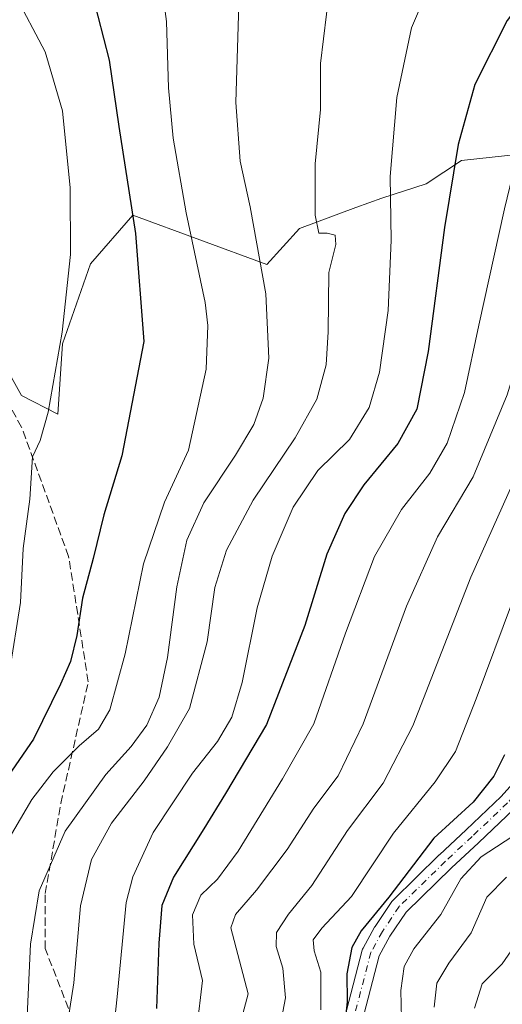
# Model space of a CAD drawing. Units: metres. Extents: x 593141 to 596561, y 4777651 to 4780012.
# Drawn here: x 594666 to 594764, y 4778488 to 4778688 of the extents above; entities that cross this region are included whole.
import ezdxf

# ---------------------------------------------------------------- set-up
doc = ezdxf.new("R2010")
doc.units = ezdxf.units.M
doc.header["$MEASUREMENT"] = 0
doc.linetypes.add('DGN Style 3', pattern=[2.307223458686699, 1.648016756204785, -0.6592067024819142])
doc.linetypes.add('DGN Style 4', pattern=[2.6384748266838614, 1.318413404963828, -0.6592067024819142, 0.001648016756204785, -0.6592067024819142])
for name, color, linetype, lineweight in [('Arbolado forestal CxS', 92, 'Continuous', 0), ('Curva de nivel maestra', 30, 'Continuous', 30), ('Curva de nivel normal', 30, 'Continuous', 0), ('Pista no pavimentada Cxs', 111, 'Continuous', 0), ('Pista no pavimentada eje', 91, 'DGN Style 4', 0), ('Senda', 7, 'DGN Style 3', 0)]:
    doc.layers.add(name, color=color, linetype=linetype, lineweight=lineweight)

# ---------------------------------------------------------------- blocks, each defined once
blk = doc.blocks.new('*U17')
at = {"layer": 'Arbolado forestal CxS', "color": 92, "linetype": 'Continuous', "lineweight": 0}
blk.add_polyline3d([(594620.5573000005, 4778692.3715, 616.5148000000045), (594609.1372999996, 4778682.379100001, 617.1169999999984), (594606.7583, 4778672.386499999, 616.8319000000047), (594607.2346999999, 4778662.3947, 616.7691999999952), (594612.3706999999, 4778655.142700001, 616.500199999995), (594637.0963000003, 4778654.6733, 614.2375000000029), (594649.5245000003, 4778641.1599, 611.8608999999997), (594655.6606999999, 4778630.9331, 610.1284000000014), (594666.5307, 4778611.453700001, 606.8154000000068), (594673.8503000002, 4778607.674900001, 604.8641000000061), (594674.8016999997, 4778621.9497, 605.2342999999964), (594680.5116999998, 4778638.1281, 604.0746000000072), (594689.0871000001, 4778647.9869, 600.3172999999952), (594716.2379000002, 4778637.969900001, 589.9519), (594722.8605000004, 4778645.265900001, 586.531099999993), (594734.2803999997, 4778649.5485, 583.0761999999959), (594739.5147000002, 4778651.4517, 580.9000999999989), (594748.5551000005, 4778654.306700001, 577.3515999999945), (594755.6923000002, 4778659.065300001, 574.9694000000018), (594768.0927999998, 4778660.424500001, 570.1779999999999), (594783.7664000001, 4778657.6381, 563.3225999999995), (594811.3645000001, 4778670.9615, 557.9591999999975), (594825.6644000001, 4778689.5781, 560.9219000000012)], dxfattribs=at)

msp = doc.modelspace()

# ---------------------------------------------------------------- linework, layer by layer
at = {"layer": 'Arbolado forestal CxS', "color": 92, "linetype": 'Continuous', "lineweight": 0}
for points in [[(594825.6644000001, 4778689.5781, 560.9219000000012), (594811.3645000001, 4778670.9615, 557.9591999999975), (594783.7664000001, 4778657.6381, 563.3225999999995), (594768.0927999998, 4778660.424500001, 570.1779999999999), (594755.6923000002, 4778659.065300001, 574.9694000000018), (594748.5551000005, 4778654.306700001, 577.3515999999945), (594739.5147000002, 4778651.4517, 580.9000999999989), (594734.2803999997, 4778649.5485, 583.0761999999959), (594722.8605000004, 4778645.265900001, 586.531099999993), (594716.2379000002, 4778637.969900001, 589.9519), (594689.0871000001, 4778647.9869, 600.3172999999952), (594680.5116999998, 4778638.1281, 604.0746000000072), (594674.8016999997, 4778621.9497, 605.2342999999964), (594673.8503000002, 4778607.674900001, 604.8641000000061), (594666.5307, 4778611.453700001, 606.8154000000068), (594655.6606999999, 4778630.9331, 610.1284000000014), (594649.5245000003, 4778641.1599, 611.8608999999997), (594637.0963000003, 4778654.6733, 614.2375000000029), (594612.3706999999, 4778655.142700001, 616.500199999995), (594607.2346999999, 4778662.3947, 616.7691999999952), (594606.7583, 4778672.386499999, 616.8319000000047), (594609.1372999996, 4778682.379100001, 617.1169999999984), (594620.5573000005, 4778692.3715, 616.5148000000045)], [(594620.5573000005, 4778692.3715, 616.5148000000045), (594609.1372999996, 4778682.379100001, 617.1169999999984), (594606.7583, 4778672.386499999, 616.8319000000047), (594607.2346999999, 4778662.3947, 616.7691999999952), (594612.3706999999, 4778655.142700001, 616.500199999995), (594637.0963000003, 4778654.6733, 614.2375000000029), (594649.5245000003, 4778641.1599, 611.8608999999997), (594655.6606999999, 4778630.9331, 610.1284000000014), (594666.5307, 4778611.453700001, 606.8154000000068), (594673.8503000002, 4778607.674900001, 604.8641000000061)], [(594620.5573000005, 4778692.3715, 616.5148000000045), (594609.1372999996, 4778682.379100001, 617.1169999999984), (594606.7583, 4778672.386499999, 616.8319000000047), (594607.2346999999, 4778662.3947, 616.7691999999952), (594612.3706999999, 4778655.142700001, 616.500199999995), (594637.0963000003, 4778654.6733, 614.2375000000029), (594649.5245000003, 4778641.1599, 611.8608999999997), (594655.6606999999, 4778630.9331, 610.1284000000014), (594666.5307, 4778611.453700001, 606.8154000000068), (594673.8503000002, 4778607.674900001, 604.8641000000061)], [(594673.8503000002, 4778607.674900001, 604.8641000000061), (594674.8016999997, 4778621.9497, 605.2342999999964), (594680.5116999998, 4778638.1281, 604.0746000000072), (594689.0871000001, 4778647.9869, 600.3172999999952), (594716.2379000002, 4778637.969900001, 589.9519), (594722.8605000004, 4778645.265900001, 586.531099999993), (594734.2803999997, 4778649.5485, 583.0761999999959), (594739.5147000002, 4778651.4517, 580.9000999999989), (594748.5551000005, 4778654.306700001, 577.3515999999945), (594755.6923000002, 4778659.065300001, 574.9694000000018), (594768.0927999998, 4778660.424500001, 570.1779999999999), (594783.7664000001, 4778657.6381, 563.3225999999995), (594811.3645000001, 4778670.9615, 557.9591999999975), (594825.6644000001, 4778689.5781, 560.9219000000012)], [(594673.8503000002, 4778607.674900001, 604.8641000000061), (594674.8016999997, 4778621.9497, 605.2342999999964), (594680.5116999998, 4778638.1281, 604.0746000000072), (594689.0871000001, 4778647.9869, 600.3172999999952), (594716.2379000002, 4778637.969900001, 589.9519), (594722.8605000004, 4778645.265900001, 586.531099999993), (594734.2803999997, 4778649.5485, 583.0761999999959), (594739.5147000002, 4778651.4517, 580.9000999999989), (594748.5551000005, 4778654.306700001, 577.3515999999945), (594755.6923000002, 4778659.065300001, 574.9694000000018), (594768.0927999998, 4778660.424500001, 570.1779999999999), (594783.7664000001, 4778657.6381, 563.3225999999995), (594811.3645000001, 4778670.9615, 557.9591999999975), (594825.6644000001, 4778689.5781, 560.9219000000012)]]:
    msp.add_polyline3d(points, dxfattribs=at)
at = {"layer": 'Curva de nivel maestra', "color": 30, "linetype": 'Continuous', "lineweight": 30, "flags": 128}
for points, elevation in [([(594775.75, 4778701.770099999), (594764.9299999997, 4778687.390100001), (594758.3799999999, 4778674.460100001), (594755.0099999999, 4778662.3201), (594752.2699999996, 4778645.4801), (594748.9500000002, 4778620.4001), (594746.5999999996, 4778608.7301), (594742.79, 4778601.7301), (594735.8700000001, 4778593.360099999), (594732.0199999996, 4778587.550100001), (594728.4000000004, 4778579.360099999), (594723.9400000004, 4778564.9001), (594716.2000000002, 4778544.860099999), (594707.8399999999, 4778530.880100001), (594703.4500000002, 4778523.700099999), (594697.3200000003, 4778513.920100001), (594694.9600000001, 4778508.2401), (594694.3300000001, 4778500.5601), (594693.8499999996, 4778487.340100001)], 575), ([(594680.8300000001, 4778692.770099999), (594684.2999999998, 4778679.4001), (594686.2400000002, 4778665.960100001), (594689.5899999999, 4778644.280099999), (594691.3200000003, 4778622.390100001), (594686.8499999996, 4778599.2401), (594683.2199999997, 4778587.3201), (594681.04, 4778578.450099999), (594678.8799999999, 4778570.4301), (594677.7000000002, 4778562.880100001), (594676.4400000004, 4778557.610099999), (594674.4000000004, 4778552.9901), (594668.9299999997, 4778541.880100001), (594658.6200000001, 4778526.940099999)], 600), ([(594764.3899999997, 4778538.7401), (594762.2199999997, 4778534.370100001), (594758.0599999996, 4778529.130100001), (594750.1100000005, 4778521.8301), (594740.9600000001, 4778509.9001), (594735.3300000001, 4778503.0701), (594733.4800000006, 4778499.7301), (594732.4199999999, 4778494.4001), (594732.5199999996, 4778488.7301), (594731.9500000002, 4778483.5701)], 550)]:
    msp.add_lwpolyline(points, dxfattribs=dict(at, elevation=elevation))
at = {"layer": 'Curva de nivel normal', "color": 30, "linetype": 'Continuous', "lineweight": 0, "flags": 128}
for points, elevation in [([(594797.79, 4778704.91), (594780.7999999998, 4778685.480000001), (594771.0800000001, 4778671.460000001), (594767.7000000002, 4778662.9), (594764.4100000003, 4778649.27), (594759.2300000006, 4778625.720000001), (594756.3200000003, 4778612.100000001), (594752.7800000003, 4778601.850000001), (594749.2599999999, 4778595.76), (594743.5099999999, 4778588.359999999), (594738.0800000001, 4778578.890000001), (594732.1600000003, 4778563.359999999), (594725.7599999999, 4778545.02), (594719.3899999997, 4778533.859999999), (594710.4199999999, 4778519.220000001), (594706.2199999997, 4778513.529999999), (594702.8499999996, 4778510.33), (594701.1399999997, 4778506.310000001), (594701.4400000004, 4778500.369999999), (594703.2000000002, 4778493.050000001), (594702.0199999996, 4778483.310000001)], 570.0000000000001), ([(594694.4900000002, 4778697.99), (594695.8700000001, 4778687.210000001), (594696.3300000001, 4778673.76), (594697.2800000003, 4778663.550000001), (594699.9199999999, 4778648.460000001), (594703.7199999997, 4778630.27), (594704.2999999998, 4778625.609999999), (594703.9299999997, 4778616.82), (594700.3300000001, 4778600.42), (594695.5, 4778589.850000001), (594691.2699999996, 4778577.359999999), (594687.5599999996, 4778559.180000001), (594684.4000000004, 4778547.84), (594682.1100000005, 4778543.92), (594678.1799999997, 4778540.550000001), (594672.9100000003, 4778535.24), (594668.6100000005, 4778529.67), (594664.04, 4778521.869999999)], 595), ([(594665.0300000003, 4778692.99), (594671.2999999998, 4778681.08), (594674.7999999998, 4778669.08), (594676.3899999997, 4778653.52), (594676.4400000004, 4778639.99), (594674.75, 4778624.300000001), (594671.9299999997, 4778608.100000001), (594670.3099999996, 4778602.359999999), (594668.7199999997, 4778599.029999999), (594668.1799999997, 4778590.449999999), (594666.8399999999, 4778580.460000001), (594666.29, 4778569.58), (594664.0800000001, 4778555.51)], 605), ([(594710.5999999996, 4778692.930000001), (594709.9699999997, 4778670.810000001), (594710.8600000005, 4778658.91), (594712.8799999999, 4778649.699999999), (594716, 4778632.050000001), (594716.6699999999, 4778619.060000001), (594715.4699999997, 4778610.949999999), (594713.5999999996, 4778605.609999999), (594709.9199999999, 4778599.369999999), (594703.4600000001, 4778589.730000001), (594700.0499999998, 4778582.15), (594697.9900000002, 4778572.730000001), (594696.0800000001, 4778558.4), (594694.3899999997, 4778550.4), (594691.9199999999, 4778544.730000001), (594688.7400000002, 4778540.369999999), (594683.5899999999, 4778534.74), (594675.3399999999, 4778523.230000001), (594670.1100000005, 4778511.199999999), (594668.3099999996, 4778500.4), (594667.5999999996, 4778484.4)], 590), ([(594728.9100000003, 4778693.720000001), (594727.1100000005, 4778678.720000001), (594727.0999999996, 4778669.390000001), (594726.0499999998, 4778658.390000001), (594726, 4778647.960000001), (594726.7400000002, 4778644.34), (594728.4600000001, 4778644.359999999), (594730.0499999998, 4778643.939999999), (594730.1900000004, 4778642.02), (594728.7999999998, 4778636.390000001), (594728.6799999997, 4778624.380000001), (594728.2400000002, 4778617.680000001), (594726.3799999999, 4778610.720000001), (594721.9600000001, 4778602.92), (594713.4600000001, 4778590.310000001), (594708.0599999996, 4778580.140000001), (594705.7300000006, 4778572.600000001), (594704.1200000001, 4778561.57), (594700.5599999996, 4778548.07), (594696.1200000001, 4778540.32), (594691.3600000005, 4778533.42), (594684.7400000002, 4778524.850000001), (594680.7199999997, 4778517.49), (594678.5, 4778508.119999999), (594677.1399999997, 4778492.529999999), (594675.6100000005, 4778483.039999999)], 584.9999999999999), ([(594748.6900000004, 4778693.180000001), (594745.54, 4778685.890000001), (594742.5700000003, 4778671.789999999), (594741.2199999997, 4778655.779999999), (594741.4500000002, 4778642.92), (594740.8099999996, 4778628.680000001), (594739.0800000001, 4778616.220000001), (594736.9800000006, 4778609.029999999), (594732.9699999997, 4778602.539999999), (594726.5800000001, 4778596.26), (594721.5899999999, 4778588.83), (594717.3099999996, 4778578.92), (594714.2699999996, 4778568.470000001), (594711.2599999999, 4778553.350000001), (594709.1500000004, 4778546.310000001), (594706.2400000002, 4778541.439999999), (594701.1799999997, 4778534.970000001), (594693.1699999999, 4778522.960000001), (594689.0800000001, 4778514.039999999), (594687.7599999999, 4778508.789999999), (594685.8899999997, 4778489.730000001), (594684.3399999999, 4778475.4)], 580), ([(594806.0899999999, 4778691.680000001), (594793.5199999996, 4778680.859999999), (594787.1799999997, 4778674.189999999), (594782.5899999999, 4778667.119999999), (594778.5, 4778657.220000001), (594773.4400000004, 4778639.24), (594764.9500000002, 4778611.58), (594758.0700000003, 4778595.029999999), (594750.8399999999, 4778582.82), (594744.5199999996, 4778568.800000001), (594735.7699999996, 4778545), (594730.7100000001, 4778534.470000001), (594725.7400000002, 4778527.91), (594720.3700000001, 4778519.550000001), (594714.1600000003, 4778511.310000001), (594709.8600000005, 4778506.390000001), (594708.9600000001, 4778503.66), (594712.4199999999, 4778490.310000001), (594710.3799999999, 4778482.49)], 565), ([(594824.4299999997, 4778689.01), (594820.0199999996, 4778686.76), (594807.0599999996, 4778677.109999999), (594797.9800000006, 4778668.619999999), (594792.4000000004, 4778659.970000001), (594785.8799999999, 4778641.949999999), (594773.9699999997, 4778611.310000001), (594757.5999999996, 4778574.66), (594745.8300000001, 4778544.59), (594739.8300000001, 4778532.970000001), (594732.5599999996, 4778523.380000001), (594725.3799999999, 4778512.24), (594720.6500000004, 4778506.460000001), (594718.1699999999, 4778502.730000001), (594718.1100000005, 4778499.930000001), (594719.4900000002, 4778495.5), (594720.04, 4778489.539999999), (594718.4299999997, 4778481.039999999)], 560), ([(594766.0199999996, 4778569.730000001), (594758.6600000003, 4778550.07), (594754.4900000002, 4778539.4), (594750.3700000001, 4778533.27), (594741.9100000003, 4778522.869999999), (594733.4199999999, 4778510.029999999), (594727.4100000003, 4778503.600000001), (594725.5999999996, 4778501.26), (594725.8300000001, 4778499.060000001), (594727.1600000003, 4778494.720000001), (594727.2100000001, 4778487.07)], 555), ([(594767.6200000001, 4778523.25), (594759.7000000002, 4778518.08), (594755.5700000003, 4778513.609999999), (594751.5, 4778506.4), (594746.04, 4778499.4), (594744.04, 4778495.84), (594743.3700000001, 4778491.02), (594743.5499999998, 4778485.300000001)], 545), ([(594750.1699999999, 4778487.619999999), (594750.7000000002, 4778492.460000001), (594753.1200000001, 4778496.5), (594757.6500000004, 4778502.699999999), (594760.79, 4778509.869999999), (594764.8300000001, 4778513.930000001)], 540), ([(594766.3899999997, 4778499.91), (594763.9500000002, 4778496.380000001), (594759.8600000005, 4778492.32), (594758.3200000003, 4778487.430000001)], 535)]:
    msp.add_lwpolyline(points, dxfattribs=dict(at, elevation=elevation))
at = {"layer": 'Pista no pavimentada Cxs', "color": 111, "linetype": 'Continuous', "lineweight": 0}
for points in [[(594732.3958999999, 4778486.9735, 551.2323999999935), (594735.5784999998, 4778499.174500001, 551.7350000000006), (594735.6288000002, 4778499.335899999, 551.7023000000045), (594735.7452999996, 4778499.591700001, 551.6361000000034), (594738.0833000002, 4778503.8159, 549.9851999999955), (594738.1571000004, 4778503.935500001, 550.0133999999962), (594741.5871000001, 4778509.030300001, 550.349000000002), (594741.7012999998, 4778509.1821, 550.376900000003), (594741.8229, 4778509.3135, 550.3877999999969), (594751.1728999997, 4778518.4385, 550.5372999999963), (594751.2043000003, 4778518.4681, 550.5141000000004), (594756.6374000004, 4778523.521700001, 548.3092999999935), (594763.7433000002, 4778530.2707, 548.5792999999976), (594768.5088999998, 4778535.583900001, 549.2507000000041), (594771.3416999998, 4778538.9199, 552.2137999999978), (594772.3702999996, 4778540.708500001, 552.4140000000043), (594773.5153000001, 4778542.693700001, 552.8043000000034), (594774.426, 4778545.523700001, 552.4542999999976), (594776.0009000005, 4778550.789899999, 548.9364999999962), (594777.3415000001, 4778555.593900001, 546.2777999999962), (594777.3718999998, 4778555.692700001, 546.2534000000014), (594777.7620999999, 4778556.833699999, 546.0509000000021), (594779.1791000003, 4778561.210700001, 546.4143999999942)], [(594782.6267999997, 4778560.193, 544.4429999999993), (594782.6041000001, 4778560.1019, 544.4342999999935), (594781.1781000001, 4778555.696699999, 546.0770000000048), (594780.7950999998, 4778554.576500001, 546.8862999999983), (594779.4594000002, 4778549.790300001, 551.0135000000009), (594777.8640999999, 4778544.456499999, 555.1684999999999), (594776.8835000005, 4778541.4089, 555.7997000000032), (594776.8617000004, 4778541.344500001, 555.7755999999936), (594776.7295000004, 4778541.060900001, 555.6447999999946), (594775.4899000004, 4778538.911699999, 554.7394000000058), (594774.3797000004, 4778536.981500001, 553.9667000000045), (594774.1957, 4778536.7191, 553.7258000000002), (594771.2373000003, 4778533.235099999, 549.9569000000047), (594771.2050999999, 4778533.1983, 549.9140000000043), (594766.3750999998, 4778527.813300001, 547.7384000000021), (594766.2747, 4778527.710100001, 547.738599999997), (594759.1029000003, 4778520.898700001, 547.8231999999989), (594753.6719000004, 4778515.846899999, 550.9150999999983), (594744.4698999999, 4778506.8663, 549.4190999999992), (594741.1870999997, 4778501.989900001, 549.0881999999983), (594739.0047000004, 4778498.046700001, 552.5415999999968), (594735.8744999999, 4778486.046900001, 552.2244000000064)], [(594732.3958999999, 4778486.9735, 551.2323999999935), (594735.5784999998, 4778499.174500001, 551.7350000000006), (594735.6288000002, 4778499.335899999, 551.7023000000045), (594735.7452999996, 4778499.591700001, 551.6361000000034), (594738.0833000002, 4778503.8159, 549.9851999999955), (594738.1571000004, 4778503.935500001, 550.0133999999962), (594741.5871000001, 4778509.030300001, 550.349000000002), (594741.7012999998, 4778509.1821, 550.376900000003), (594741.8229, 4778509.3135, 550.3877999999969), (594751.1728999997, 4778518.4385, 550.5372999999963), (594751.2043000003, 4778518.4681, 550.5141000000004), (594756.6374000004, 4778523.521700001, 548.3092999999935), (594763.7433000002, 4778530.2707, 548.5792999999976), (594768.5088999998, 4778535.583900001, 549.2507000000041)], [(594766.2747, 4778527.710100001, 547.738599999997), (594759.1029000003, 4778520.898700001, 547.8231999999989), (594753.6719000004, 4778515.846899999, 550.9150999999983), (594744.4698999999, 4778506.8663, 549.4190999999992), (594741.1870999997, 4778501.989900001, 549.0881999999983), (594739.0047000004, 4778498.046700001, 552.5415999999968), (594735.8744999999, 4778486.046900001, 552.2244000000064)]]:
    msp.add_polyline3d(points, dxfattribs=at)
at = {"layer": 'Pista no pavimentada eje', "color": 91, "linetype": 'DGN Style 4', "lineweight": 0}
msp.add_polyline3d([(594780.8914999999, 4778560.656300001, 545.3606), (594779.4700999996, 4778556.265100001, 545.8659000000043), (594779.0751, 4778555.110099999, 546.3408999999956), (594777.7301000003, 4778550.290100001, 549.4149999999936), (594776.1451000003, 4778544.9901, 553.8464999999997), (594775.1700999998, 4778541.960100001, 554.3926000000065), (594773.9301000005, 4778539.8101, 553.6919999999955), (594772.8201000001, 4778537.880100001, 553.4805999999953), (594769.8651000002, 4778534.4001, 549.6450000000041), (594765.0351, 4778529.015100001, 547.9618000000046), (594757.8701, 4778522.210100001, 547.5409000000072), (594752.4301000005, 4778517.1501, 550.2933000000048), (594743.0800999999, 4778508.0251, 549.3987000000052), (594739.6501000002, 4778502.9301, 549.122000000003), (594737.3201000001, 4778498.720100001, 551.8515999999945), (594734.1350999996, 4778486.5101, 551.4850000000006)], dxfattribs=at)
at = {"layer": 'Senda', "color": 7, "linetype": 'DGN Style 3', "lineweight": 0}
msp.add_polyline3d([(594736.4024, 4778367.7006, 559.3263000000006), (594727.6694999998, 4778376.470699999, 564.4382999999943), (594723.7006999999, 4778401.077, 569.0243000000046), (594714.9693999998, 4778413.777000001, 571.2145000000019), (594707.8256999999, 4778422.508300001, 573.2511999999988), (594698.3006999996, 4778435.2083, 577.0293999999994), (594690.3630999997, 4778451.8771, 577.4907999999997), (594684.0131000001, 4778469.339600001, 580.8209999999963), (594676.8694000002, 4778485.2147, 585.1330000000017), (594671.3130999999, 4778499.5022, 588.6956000000064), (594671.3130999999, 4778510.614700001, 589.6361000000034), (594674.4880999997, 4778528.870999999, 592.7740000000049), (594680.0444, 4778553.477299999, 597.9639000000025), (594676.0756000001, 4778578.877400001, 601.7985999999946), (594666.5505999997, 4778605.0712, 616.9725999999937), (594649.8817999996, 4778634.439999999, 616.4263000000064), (594636.3880000003, 4778652.6963, 630.5353000000032), (594604.6380000003, 4778659.0463, 620.7462999999989), (594577.6503999997, 4778661.4275, 619.1107000000047), (594563.5899999999, 4778666.1143, 621.670299999998)], dxfattribs=at)

# ---------------------------------------------------------------- block references
at = {"layer": 'Arbolado forestal CxS', "color": 92, "linetype": 'Continuous', "lineweight": 0}
msp.add_blockref('*U17', (0, 0), dxfattribs=at)

doc.saveas('drawing.dxf')
